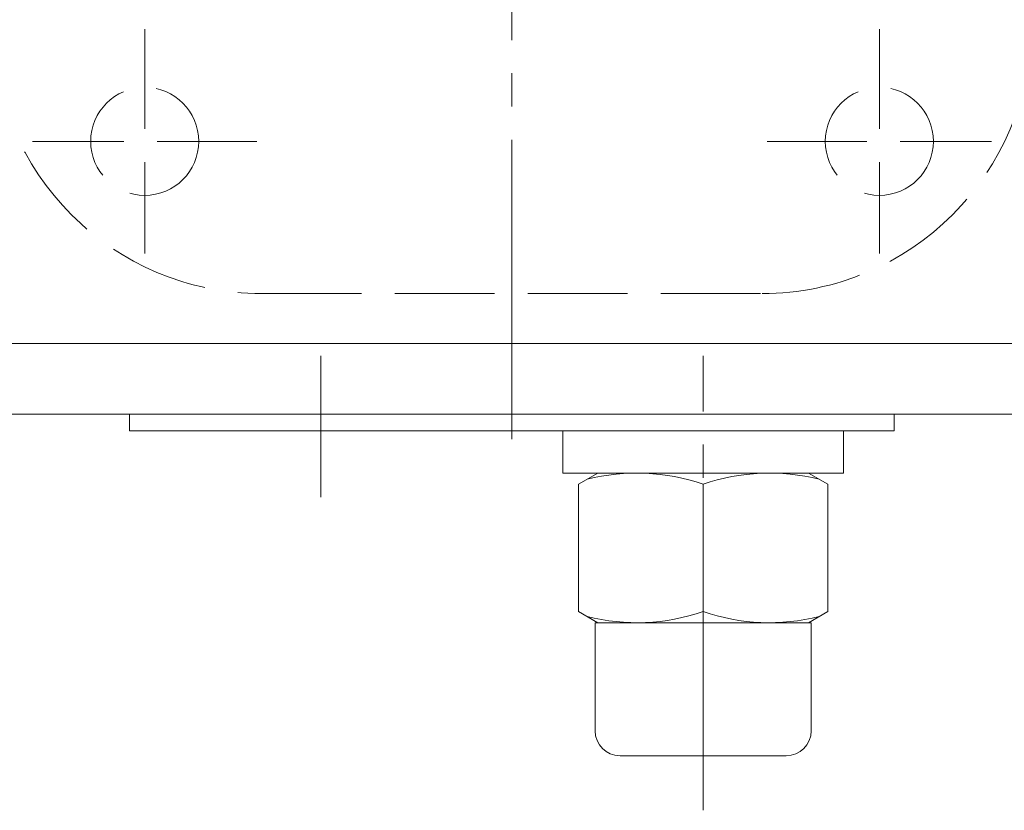
# Model space of a CAD drawing. Extents: x 0 to 1900, y -541 to 811.
# Drawn here: x 380 to 498, y 437 to 532 of the extents above; entities that cross this region are included whole.
import ezdxf

# ---------------------------------------------------------------- set-up
doc = ezdxf.new("R2010")
doc.units = 0
doc.header["$LTSCALE"] = 5
doc.header["$MEASUREMENT"] = 0
for name, pattern in [('CENTER', [12, 9, -1, 1, -1]), ('HIDDEN', [3.2, 2.4, -0.8]), ('中心線', [12, 7.5, -1.5, 1.5, -1.5])]:
    doc.linetypes.add(name, pattern=pattern)
doc.layers.add('1', color=2, linetype='CONTINUOUS')
doc.layers.add('シリンダ', color=85, linetype='CONTINUOUS', lineweight=25)
doc.layers.add('中心線', color=150, linetype='中心線', lineweight=13)

msp = doc.modelspace()

# ---------------------------------------------------------------- linework, layer by layer
at = {"layer": '1', "color": 4, "linetype": 'HIDDEN', "lineweight": 15}
for p, q in [((394.982, 530.659), (394.982, 503.659)), ((483.372, 530.659), (483.372, 503.659)), ((408.482, 517.159), (381.482, 517.159)), ((469.872, 517.159), (496.872, 517.159)), ((409.072, 498.849), (469.272, 498.849))]:
    msp.add_line(p, q, dxfattribs=at)
for centre in [(394.982, 517.159), (483.372, 517.159)]:
    msp.add_circle(centre, 6.5, dxfattribs=at)
for centre, start, end in [((409.072, 531.249), 180, 270), ((469.272, 531.249), 270, 0)]:
    msp.add_arc(centre, 32.4, start, end, dxfattribs=at)
at = {"layer": 'シリンダ', "lineweight": 20}
for p, q in [((658.172, 492.849), (220.172, 492.849)), ((658.172, 484.349), (220.172, 484.349)), ((393.172, 482.349), (393.172, 484.349)), ((485.172, 482.349), (485.172, 484.349)), ((393.172, 482.349), (439.172, 482.349)), ((485.172, 482.349), (439.172, 482.349)), ((474.847, 477.249), (447.172, 477.249)), ((447.172, 475.906), (449.497, 477.249)), ((477.172, 475.906), (474.847, 477.249)), ((447.172, 475.906), (447.172, 460.591)), ((462.172, 475.906), (462.172, 460.591)), ((462.172, 475.906), (462.172, 460.591)), ((477.172, 475.906), (477.172, 460.591)), ((447.172, 460.591), (449.497, 459.249)), ((477.172, 460.591), (474.847, 459.249)), ((475.172, 459.249), (449.172, 459.249)), ((472.847, 459.249), (449.172, 459.249)), ((449.172, 459.249), (449.172, 446.249)), ((475.172, 446.249), (475.172, 459.249)), ((452.172, 443.249), (472.172, 443.249))]:
    msp.add_line(p, q, dxfattribs=at)
at = {"layer": 'シリンダ', "lineweight": 20, "ltscale": 0.3}
msp.add_lwpolyline([(479.072, 482.349), (479.072, 477.249), (445.272, 477.249), (445.272, 482.349)], close=True, dxfattribs=at)
at = {"layer": 'シリンダ', "lineweight": 20}
for centre, radius, start, end in [((454.198, 452.908), 24.342, 70.87604, 104.26625), ((470.147, 452.908), 24.342, 75.73375, 109.12396), ((454.198, 483.59), 24.342, 255.73375, 289.12396), ((470.147, 483.59), 24.342, 250.87604, 284.26625), ((452.172, 446.249), 3, 180, 270), ((472.172, 446.249), 3, 270, 0)]:
    msp.add_arc(centre, radius, start, end, dxfattribs=at)
at = {"layer": '中心線', "color": 2, "linetype": 'CENTER', "lineweight": 13, "ltscale": 0.8}
for p, q in [((439.172, 481.349), (439.172, 641.349)), ((416.172, 474.349), (416.172, 491.349)), ((462.172, 436.677), (462.172, 491.349))]:
    msp.add_line(p, q, dxfattribs=at)

doc.saveas('drawing.dxf')
